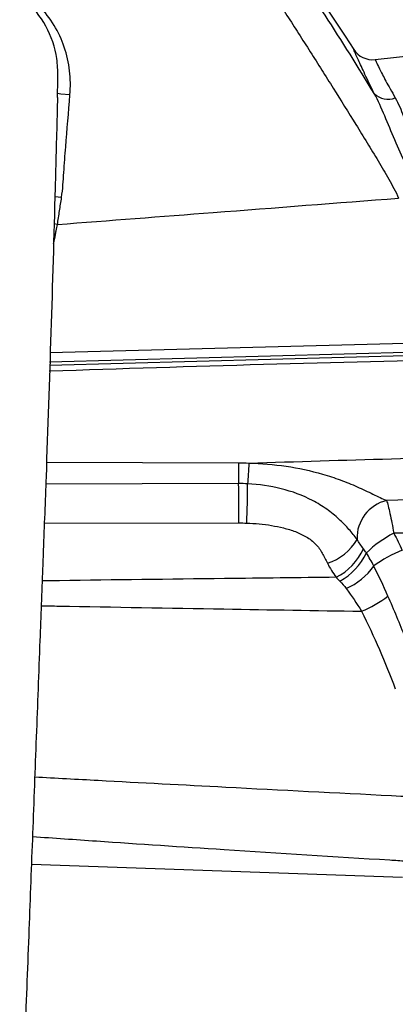
# Model space of a CAD drawing. Units: millimetres. Extents: x 15 to 175, y 69 to 247.
# Drawn here: x 103 to 120, y 179 to 222 of the extents above; entities that cross this region are included whole.
import ezdxf

# ---------------------------------------------------------------- set-up
doc = ezdxf.new("R2010")
doc.units = ezdxf.units.MM
doc.layers.get('0').update_dxf_attribs({"lineweight": 35})

msp = doc.modelspace()

# ---------------------------------------------------------------- linework, layer by layer
at = {"color": 7, "linetype": 'Continuous', "lineweight": 25}
for p, q in [((118.95, 220.713), (127.954, 221.728)), ((103.696, 185.018), (120.166, 184.443))]:
    msp.add_line(p, q, dxfattribs=at)
at = {"color": 8, "linetype": 'Continuous', "lineweight": 25}
for p, q in [((105.036, 214.596), (104.732, 214.625)), ((104.849, 213.396), (104.699, 213.42)), ((104.519, 207.717), (122.772, 208.2)), ((104.501, 207.153), (122.931, 207.65)), ((122.785, 207.788), (104.505, 207.292)), ((104.365, 202.852), (112.887, 202.828)), ((112.89, 201.906), (104.332, 201.873)), ((104.269, 200.142), (112.908, 200.158))]:
    msp.add_line(p, q, dxfattribs=at)
at = {"color": 8, "linetype": 'Continuous', "lineweight": 25, "flags": 128}
for points in [[(105.407, 219.144), (105.009, 219.182), (104.857, 219.199)], [(104.671, 212.556), (104.712, 212.66), (104.745, 212.848), (104.745, 212.848), (104.745, 212.848)]]:
    msp.add_lwpolyline(points, dxfattribs=at)
at = {"color": 7, "linetype": 'Continuous', "lineweight": 25, "flags": 128}
msp.add_lwpolyline([(113.349, 202.812), (113.341, 202.685), (113.334, 202.559), (113.326, 202.437), (113.319, 202.318), (113.312, 202.204), (113.305, 202.095), (113.299, 201.993), (113.293, 201.897)], dxfattribs=at)
at = {"color": 7, "linetype": 'Continuous', "lineweight": 25}
for centre, radius, start, end in [((118.838, 221.707), 1.001, 212.9571, 276.4354), ((-199.927, 226.547), 304.873, 358.58604, 358.76066), ((119.522, 219.819), 0.869, 225.3559, 291.6843), ((306.84, 202.949), 193.953, 180.03574, 180.30809), ((15.272, 200.034), 97.636, 0.0728, 1.09849), ((73.362, 201.957), 39.931, 357.4109, 359.9144), ((119.85, 199.493), 1.705, 103.247, 182.0443), ((122.232, 194.993), 5.311, 117.5802, 133.748), ((116.151, 200.568), 2.296, 287.2583, 330.3477), ((116.089, 200.048), 2.56, 296.1241, 336.1826), ((116.04, 200.021), 2.788, 298.7568, 334.6886), ((122.147, 193.836), 5.486, 111.3696, 126.4367), ((116.472, 199.955), 2.958, 293.8033, 324.7752), ((116.257, 201.248), 5.425, 292.6384, 306.966)]:
    msp.add_arc(centre, radius, start, end, dxfattribs=at)
for points, knots in [([(75.751, 231.125), (75.583, 231.917), (75.415, 232.709), (74.154, 238.64), (77.227, 243.754), (82.815, 245.356), (83.354, 245.511), (87.618, 246.734), (95.578, 246.617), (102.286, 242.291), (109.593, 233.371), (113.968, 227.379), (117.998, 221.163)], [0.040384, 0.040384, 0.040384, 0.040384, 0.0666167, 0.0666167, 0.2368062, 0.2368062, 0.2549591, 0.2549591, 0.3805129, 0.5137908, 0.5137908, 0.754084, 0.754084, 0.754084, 0.754084]), ([(118.912, 219.201), (118.205, 220.364), (117.473, 221.525), (115.987, 223.831), (115.233, 224.975), (114.075, 226.68), (113.685, 227.246), (112.894, 228.375), (112.494, 228.938), (111.286, 230.62), (110.467, 231.733), (108.805, 233.941), (107.963, 235.036), (106.682, 236.665), (106.252, 237.206), (105.603, 238.013), (105.387, 238.282), (104.951, 238.818), (104.735, 239.087), (104.062, 239.875), (103.585, 240.379), (102.575, 241.337), (102.05, 241.786), (100.414, 243.042), (99.244, 243.762), (97.68, 244.513), (97.362, 244.656), (96.722, 244.923), (96.4, 245.047), (95.427, 245.396), (94.769, 245.593), (93.436, 245.921), (92.76, 246.05), (91.389, 246.239), (90.693, 246.298), (88.619, 246.363), (87.245, 246.263), (85.538, 245.956), (85.197, 245.885), (84.521, 245.726), (84.186, 245.638), (83.52, 245.447), (83.188, 245.352), (82.522, 245.163), (82.188, 245.073), (81.204, 244.745), (80.569, 244.459), (79.352, 243.745), (78.792, 243.33), (78.023, 242.623), (77.778, 242.373), (77.313, 241.843), (77.096, 241.566), (76.494, 240.71), (76.156, 240.101), (75.746, 239.129), (75.626, 238.797), (75.425, 238.127), (75.343, 237.789), (75.215, 237.104), (75.17, 236.759), (75.115, 236.059), (75.106, 235.705), (75.127, 235.006), (75.155, 234.659), (75.225, 234.143), (75.252, 233.972), (75.316, 233.63), (75.353, 233.46), (75.537, 232.61), (75.682, 231.93), (75.827, 231.25)], [0, 0, 0, 0, 0.0625, 0.0625, 0.125, 0.125, 0.15625, 0.15625, 0.1875, 0.1875, 0.25, 0.25, 0.3125, 0.3125, 0.34375, 0.34375, 0.359375, 0.359375, 0.375, 0.375, 0.40625, 0.40625, 0.4375, 0.4375, 0.5, 0.5, 0.515625, 0.515625, 0.53125, 0.53125, 0.5625, 0.5625, 0.59375, 0.59375, 0.625, 0.625, 0.6875, 0.6875, 0.703125, 0.703125, 0.71875, 0.71875, 0.734375, 0.734375, 0.75, 0.75, 0.78125, 0.78125, 0.8125, 0.8125, 0.828125, 0.828125, 0.84375, 0.84375, 0.875, 0.875, 0.890625, 0.890625, 0.90625, 0.90625, 0.921875, 0.921875, 0.9375, 0.9375, 0.953125, 0.953125, 0.960937, 0.960937, 0.96875, 0.96875, 1, 1, 1, 1]), ([(111.748, 227.393), (111.795, 227.328), (111.843, 227.264), (111.938, 227.134), (112.081, 226.94), (112.222, 226.745), (112.505, 226.355), (112.692, 226.095), (113.251, 225.314), (113.618, 224.791), (114.337, 223.736), (114.69, 223.204), (115.385, 222.133), (115.727, 221.594), (116.412, 220.517), (116.753, 219.979), (117.43, 218.902), (117.766, 218.365), (118.264, 217.558), (118.428, 217.288), (118.756, 216.751), (118.922, 216.484), (119.248, 215.948), (119.405, 215.677), (119.632, 215.265), (119.708, 215.127), (119.858, 214.851), (119.93, 214.709), (119.993, 214.564)], [0, 0, 0, 0, 0.015625, 0.015625, 0.03125, 0.0625, 0.0625, 0.125, 0.125, 0.25, 0.25, 0.375, 0.375, 0.5, 0.5, 0.625, 0.625, 0.75, 0.75, 0.8125, 0.8125, 0.875, 0.875, 0.9375, 0.9375, 0.96875, 0.96875, 1, 1, 1, 1]), ([(105.407, 219.144), (105.437, 219.503), (105.432, 219.86), (105.35, 220.569), (105.271, 220.925), (105.041, 221.599), (104.889, 221.921), (104.518, 222.534), (104.301, 222.821), (103.94, 223.215), (103.813, 223.34), (103.546, 223.579), (103.405, 223.693), (102.971, 224.01), (102.663, 224.192), (102.012, 224.491), (101.666, 224.609), (100.969, 224.765), (100.613, 224.807), (100.25, 224.808)], [0, 0, 0, 0, 0.125, 0.125, 0.25, 0.25, 0.375, 0.375, 0.5, 0.5, 0.5625, 0.5625, 0.625, 0.625, 0.75, 0.75, 0.875, 0.875, 1, 1, 1, 1]), ([(104.875, 219.953), (104.866, 220.222), (104.841, 220.995), (104.408, 222.231), (103.464, 223.438), (102.233, 224.253), (101.315, 224.438), (100.894, 224.524)], [0, 0, 0, 0, 0.121492, 0.349856, 0.578221, 0.806586, 1, 1, 1, 1]), ([(118.912, 219.201), (118.754, 219.521), (118.616, 219.807), (118.44, 220.179), (118.386, 220.294), (118.289, 220.503), (118.246, 220.599), (118.133, 220.848), (118.081, 220.968), (118.03, 221.087), (118.018, 221.116), (118.006, 221.144), (118.003, 221.151), (117.999, 221.16), (117.998, 221.163), (117.998, 221.163)], [0, 0, 0, 0, 0.25, 0.25, 0.375, 0.375, 0.5, 0.5, 0.75, 0.75, 0.875, 0.875, 0.9375, 0.9375, 1, 1, 1, 1]), ([(118.95, 220.713), (118.95, 220.713), (118.963, 220.681), (119.024, 220.546), (119.072, 220.442), (119.18, 220.226), (119.222, 220.143), (119.317, 219.961), (119.37, 219.861), (119.545, 219.538), (119.684, 219.289), (119.843, 219.011)], [0, 0, 0, 0, 0.25, 0.25, 0.5, 0.5, 0.625, 0.625, 0.75, 0.75, 1, 1, 1, 1]), ([(104.853, 219.024), (104.847, 218.757), (104.813, 217.423), (104.666, 211.816), (104.465, 205.39), (104.265, 200.033), (104.224, 198.947)], [0, 0, 0, 0, 0.039857, 0.199408, 0.837616, 1, 1, 1, 1]), ([(105.036, 214.596), (105.061, 214.781), (105.081, 214.965), (105.112, 215.335), (105.122, 215.521), (105.159, 216.083), (105.19, 216.462), (105.282, 217.603), (105.343, 218.373), (105.407, 219.144)], [0, 0, 0, 0, 0.125, 0.125, 0.25, 0.25, 0.5, 0.5, 1, 1, 1, 1]), ([(120.878, 214.979), (120.781, 215.161), (120.683, 215.341), (120.494, 215.702), (120.403, 215.882), (120.137, 216.423), (119.973, 216.785), (119.666, 217.506), (119.523, 217.865), (119.23, 218.555), (119.08, 218.888), (118.912, 219.201)], [0, 0, 0, 0, 0.125, 0.125, 0.25, 0.25, 0.5, 0.5, 0.75, 0.75, 1, 1, 1, 1]), ([(119.843, 219.011), (119.985, 218.764), (120.1, 218.488), (120.321, 217.892), (120.428, 217.571), (120.677, 216.913), (120.821, 216.581), (121.074, 216.086), (121.163, 215.92), (121.352, 215.59), (121.452, 215.425), (121.551, 215.258)], [0, 0, 0, 0, 0.25, 0.25, 0.5, 0.5, 0.75, 0.75, 0.875, 0.875, 1, 1, 1, 1]), ([(104.849, 213.396), (104.887, 213.597), (104.917, 213.798), (104.962, 214.099), (104.976, 214.199), (105.005, 214.398), (105.022, 214.497), (105.036, 214.596)], [0, 0, 0, 0, 0.5, 0.5, 0.75, 0.75, 1, 1, 1, 1]), ([(104.849, 213.396), (107.155, 213.574), (112.202, 213.963), (117.25, 214.352), (119.992, 214.564)], [0.6725467, 0.6725467, 0.6725467, 0.6725467, 0.7939, 0.9382596, 0.9382596, 0.9382596, 0.9382596]), ([(104.764, 212.941), (104.774, 212.999), (104.785, 213.056), (104.796, 213.114), (104.814, 213.208), (104.832, 213.303), (104.849, 213.396)], [0, 0, 0, 0, 0.00017753, 0.00017753, 0.00017753, 0.0004683933, 0.0004683933, 0.0004683933, 0.0004683933]), ([(104.745, 212.848), (104.745, 212.848), (104.745, 212.848), (104.745, 212.848), (104.752, 212.879), (104.758, 212.91), (104.764, 212.941)], [-0.00000005991, -0.00000005991, -0.00000005991, -0.00000005991, 0, 0, 0, 0.00009500392, 0.00009500392, 0.00009500392, 0.00009500392]), ([(113.349, 202.812), (115.458, 202.88), (117.566, 202.947), (121.784, 203.062), (123.893, 203.112), (126.002, 203.156)], [0, 0, 0, 0, 0.5, 0.5, 1, 1, 1, 1]), ([(113.349, 202.812), (113.903, 202.8), (114.456, 202.754), (115.548, 202.593), (116.091, 202.476), (116.886, 202.247), (117.146, 202.161), (117.659, 201.974), (117.912, 201.871), (118.397, 201.657), (118.631, 201.545), (119.072, 201.331), (119.274, 201.23), (119.459, 201.153)], [0, 0, 0, 0, 0.25, 0.25, 0.5, 0.5, 0.625, 0.625, 0.75, 0.75, 0.875, 0.875, 1, 1, 1, 1]), ([(118.146, 199.432), (118.036, 199.577), (117.92, 199.724), (117.657, 200.024), (117.508, 200.179), (117.177, 200.482), (116.996, 200.63), (116.604, 200.907), (116.393, 201.036), (115.739, 201.379), (115.265, 201.555), (114.295, 201.801), (113.795, 201.873), (113.293, 201.897)], [0, 0, 0, 0, 0.125, 0.125, 0.25, 0.25, 0.375, 0.375, 0.5, 0.5, 0.75, 0.75, 1, 1, 1, 1]), ([(119.459, 201.153), (119.481, 201.089), (119.504, 201.008), (119.554, 200.815), (119.581, 200.7), (119.663, 200.324), (119.721, 200.022), (119.774, 199.7)], [0, 0, 0, 0, 0.25, 0.25, 0.5, 0.5, 1, 1, 1, 1]), ([(113.252, 200.153), (113.622, 200.141), (113.99, 200.107), (114.534, 200.017), (114.713, 199.98), (115.067, 199.89), (115.242, 199.837), (115.579, 199.709), (115.741, 199.634), (116.048, 199.452), (116.186, 199.346), (116.423, 199.1), (116.52, 198.96), (116.687, 198.673), (116.759, 198.524), (116.832, 198.375)], [0, 0, 0, 0, 0.25, 0.25, 0.375, 0.375, 0.5, 0.5, 0.625, 0.625, 0.75, 0.75, 0.875, 0.875, 1, 1, 1, 1]), ([(147.357, 200.15), (142.76, 200.108), (138.162, 200.055), (128.967, 199.912), (124.37, 199.823), (119.774, 199.7)], [0, 0, 0, 0, 0.5, 0.5, 1, 1, 1, 1]), ([(104.224, 198.947), (104.214, 198.68), (104.164, 197.346), (104.059, 194.585), (103.91, 190.665), (103.748, 186.387), (103.582, 182.007), (103.413, 177.554), (103.239, 172.971), (103.064, 168.373), (102.711, 159.076), (102.417, 151.323), (102.182, 145.109)], [0, 0, 0, 0, 0.0148351, 0.0741757, 0.1534676, 0.2327415, 0.3118318, 0.3975665, 0.4833744, 0.569019, 0.6545304, 1, 1, 1, 1]), ([(121.009, 193.168), (120.781, 193.804), (120.544, 194.434), (120.047, 195.683), (119.788, 196.303), (119.519, 196.914)], [0, 0, 0, 0, 0.5, 0.5, 1, 1, 1, 1])]:
    msp.add_open_spline(points, degree=3, knots=knots, dxfattribs=at)
at = {"color": 8, "linetype": 'Continuous', "lineweight": 25}
for points, knots in [([(123.893, 207.419), (123.761, 207.417), (117.293, 207.297), (110.827, 207.091), (104.492, 206.889)], [0, 0, 0, 0, 0.020346, 1, 1, 1, 1]), ([(117.216, 197.749), (115.565, 197.73), (111.473, 197.682), (107.126, 197.628), (104.429, 197.592), (104.173, 197.589)], [0, 0, 0, 0, 0.379729, 0.941104, 1, 1, 1, 1]), ([(104.131, 196.488), (104.395, 196.483), (107.098, 196.434), (111.836, 196.35), (116.31, 196.275), (118.345, 196.241)], [0, 0, 0, 0, 0.055683, 0.570549, 1, 1, 1, 1]), ([(121.35, 187.968), (120.79, 187.996), (117.783, 188.148), (112.887, 188.4), (107.611, 188.677), (104.783, 188.832), (103.843, 188.884)], [0, 0, 0, 0, 0.095913, 0.515284, 0.83887, 1, 1, 1, 1]), ([(103.743, 186.25), (104.691, 186.184), (107.527, 185.987), (112.812, 185.636), (117.385, 185.347), (120.069, 185.183), (120.306, 185.168)], [0, 0, 0, 0, 0.17181, 0.513917, 0.957225, 1, 1, 1, 1])]:
    msp.add_open_spline(points, degree=3, knots=knots, dxfattribs=at)
at = {"color": 7, "linetype": 'Continuous', "lineweight": 25}
for points in [[(112.887, 202.828), (113.041, 202.827), (113.195, 202.822), (113.349, 202.812)], [(113.293, 201.897), (113.159, 201.903), (113.024, 201.906), (112.89, 201.906)], [(127.457, 201.319), (124.791, 201.272), (122.125, 201.218), (119.459, 201.153)], [(112.908, 200.158), (113.023, 200.158), (113.137, 200.157), (113.252, 200.153)], [(119.774, 199.7), (119.913, 199.455), (120.037, 199.204), (120.148, 198.944)], [(118.431, 199.014), (118.327, 199.159), (118.227, 199.291), (118.146, 199.432)], [(118.56, 198.829), (118.517, 198.893), (118.473, 198.954), (118.431, 199.014)], [(118.888, 198.249), (118.79, 198.45), (118.681, 198.643), (118.56, 198.829)], [(116.832, 198.375), (116.939, 198.157), (117.072, 197.95), (117.216, 197.749)], [(119.519, 196.914), (119.319, 197.369), (119.107, 197.814), (118.888, 198.249)], [(117.216, 197.749), (117.27, 197.692), (117.325, 197.634), (117.381, 197.577)], [(117.381, 197.577), (117.483, 197.475), (117.578, 197.366), (117.666, 197.249)], [(117.666, 197.249), (117.903, 196.931), (118.134, 196.597), (118.345, 196.241)], [(118.345, 196.241), (118.902, 195.129), (119.397, 193.98), (119.845, 192.8)]]:
    msp.add_open_spline(points, degree=3, dxfattribs=at)

doc.saveas('drawing.dxf')
